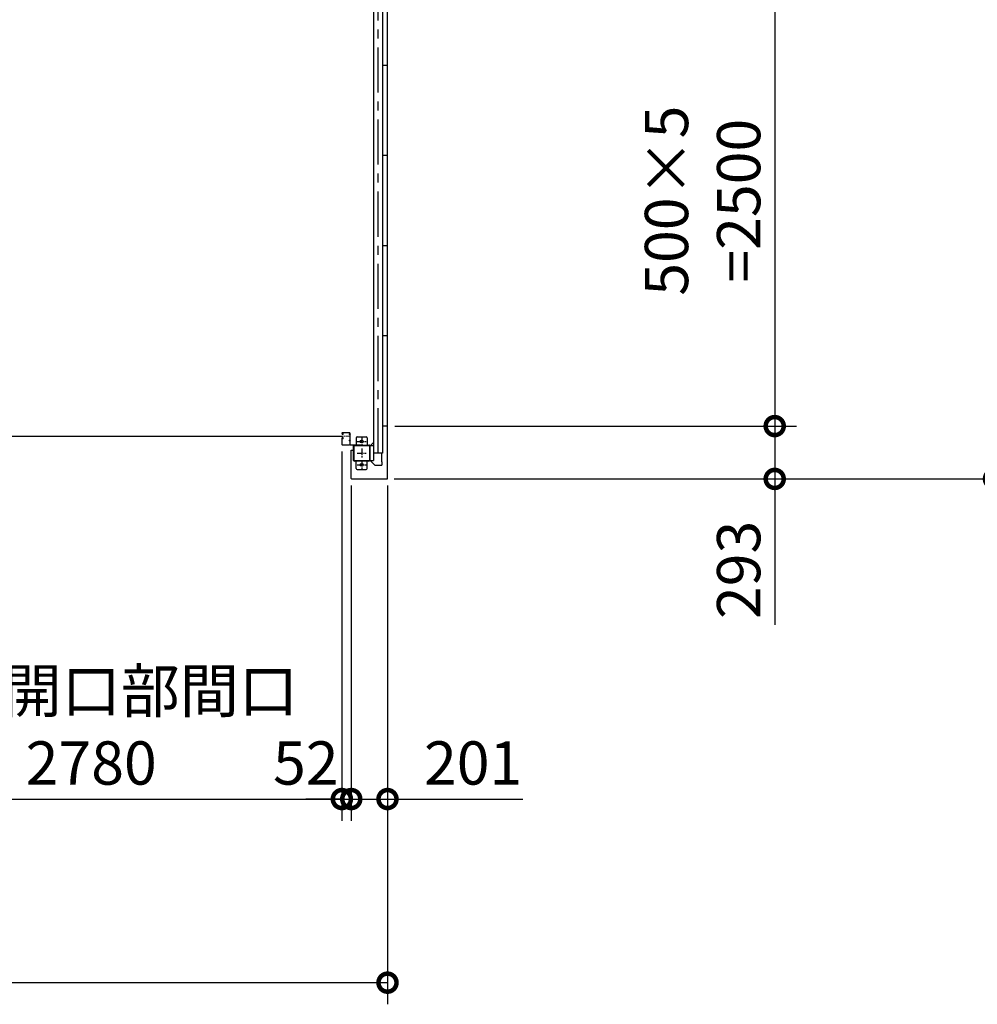
# Model space of a CAD drawing. Extents: x 280 to 32732, y 171 to 22819.
# Drawn here: x 16538 to 21848, y 10439 to 15899 of the extents above; entities that cross this region are included whole.
import ezdxf

# ---------------------------------------------------------------- set-up
doc = ezdxf.new("R2010")
doc.units = 0
doc.header["$LTSCALE"] = 4
doc.header["$PDMODE"] = 3
doc.header["$PDSIZE"] = 2
doc.linetypes.add('CENTER', pattern=[2, 1.25, -0.25, 0.25, -0.25])
doc.layers.get('0').update_dxf_attribs({"linetype": 'CONTINUOUS'})
doc.layers.get('DEFPOINTS').update_dxf_attribs({"linetype": 'CONTINUOUS'})
for name, color, linetype in [('センター', 3, 'CENTER'), ('寸法', 4, 'CONTINUOUS'), ('細線', 5, 'CONTINUOUS'), ('部品1', 7, 'CONTINUOUS')]:
    doc.layers.add(name, color=color, linetype=linetype)
doc.styles.get("Standard").update_dxf_attribs({"font": 'isocp.shx', "bigfont": 'bigfont.shx'})
doc.styles.add('STYLE1', font='isocp.shx', dxfattribs={"bigfont": 'bigfont.shx'})
doc.dimstyles.new('INABA_S80', dxfattribs={"dimscale": 80, "dimtxt": 2.5, "dimasz": 0.5, "dimexe": 0.5, "dimexo": 0.2, "dimgap": 0.8, "dimtad": 3, "dimdsep": 46, "dimtxsty": 'STANDARD', "dimblk1": 'DOT', "dimblk2": 'DOT', "dimsah": 1, "dimcen": 0, "dimclrt": 7, "dimadec": 0, "dimazin": 0, "dimtfac": 1, "dimtix": 1, "dimtmove": 0, "dimatfit": 2, "dimldrblk": 'DOT', "dimfxl": 1, "dimtolj": 1, "dimtzin": 0, "dimarcsym": 0})

# ---------------------------------------------------------------- blocks, each defined once
blk = doc.blocks.new('_DOTSMALL')
at = {"color": 0, "linetype": 'ByBlock', "ltscale": 50, "const_width": 0.5}
blk.add_lwpolyline([(-0.0625, 0, 1), (0.0625, 0, 1)], format="xyb", close=True, dxfattribs=at)
blk = doc.blocks.new('*D127')
at = {"layer": 'DEFPOINTS', "color": 0, "ltscale": 50}
for p in [(3291.5, 13355.2), (18577.5, 13355.2), (18577.5, 10558.8)]:
    blk.add_point(p, dxfattribs=at)
at = {"layer": '寸法', "color": 0, "lineweight": -2, "ltscale": 50}
for p, q in [((3291.5, 13315.2), (3291.5, 10438.8)), ((18577.5, 13315.2), (18577.5, 10438.8)), ((3291.5, 10558.8), (18577.5, 10558.8))]:
    blk.add_line(p, q, dxfattribs=at)
at = {"layer": '寸法', "color": 0, "lineweight": -2, "ltscale": 50, "xscale": 200, "yscale": 200, "zscale": 200, "rotation": 180}
blk.add_blockref('_DOTSMALL', (3291.5, 10558.8), dxfattribs=at)
at = {"layer": '寸法', "color": 0, "lineweight": -2, "ltscale": 50, "xscale": 200, "yscale": 200, "zscale": 200}
blk.add_blockref('_DOTSMALL', (18577.5, 10558.8), dxfattribs=at)
at = {"layer": '寸法', "color": 7, "ltscale": 50, "insert": (10934.5, 10758.8), "char_height": 240, "attachment_point": 5, "style": 'STYLE1'}
blk.add_mtext('\\A1;15286', dxfattribs=at)
blk = doc.blocks.new('*D128')
at = {"layer": 'DEFPOINTS', "color": 0, "ltscale": 50}
for p in [(18376.5, 13355.2), (18577.5, 13355.2), (18577.5, 11577)]:
    blk.add_point(p, dxfattribs=at)
at = {"layer": '寸法', "color": 0, "lineweight": -2, "ltscale": 50}
for p, q in [((18376.5, 13315.2), (18376.5, 11457)), ((18577.5, 13315.2), (18577.5, 11457)), ((18376.5, 11577), (18577.5, 11577)), ((18577.5, 11577), (19327.6, 11577))]:
    blk.add_line(p, q, dxfattribs=at)
at = {"layer": '寸法', "color": 0, "lineweight": -2, "ltscale": 50, "xscale": 200, "yscale": 200, "zscale": 200, "rotation": 180}
blk.add_blockref('_DOTSMALL', (18376.5, 11577), dxfattribs=at)
at = {"layer": '寸法', "color": 0, "lineweight": -2, "ltscale": 50, "xscale": 200, "yscale": 200, "zscale": 200}
blk.add_blockref('_DOTSMALL', (18577.5, 11577), dxfattribs=at)
at = {"layer": '寸法', "color": 7, "ltscale": 50, "insert": (19052.5, 11777), "char_height": 240, "attachment_point": 5, "style": 'STYLE1'}
blk.add_mtext('\\A1;201', dxfattribs=at)
blk = doc.blocks.new('*D129')
at = {"layer": 'DEFPOINTS', "color": 0, "ltscale": 50}
for p in [(18324.5, 13543.7), (18376.5, 13355.2), (18376.5, 11577)]:
    blk.add_point(p, dxfattribs=at)
at = {"layer": '寸法', "color": 0, "lineweight": -2, "ltscale": 50}
for p, q in [((18324.5, 13503.7), (18324.5, 11457)), ((18376.5, 13315.2), (18376.5, 11457)), ((18324.5, 11577), (18124.5, 11577)), ((18324.5, 11577), (18376.5, 11577)), ((18376.5, 11577), (18576.5, 11577))]:
    blk.add_line(p, q, dxfattribs=at)
at = {"layer": '寸法', "color": 0, "lineweight": -2, "ltscale": 50, "xscale": 200, "yscale": 200, "zscale": 200}
blk.add_blockref('_DOTSMALL', (18324.5, 11577), dxfattribs=at)
at = {"layer": '寸法', "color": 0, "lineweight": -2, "ltscale": 50, "xscale": 200, "yscale": 200, "zscale": 200, "rotation": 180}
blk.add_blockref('_DOTSMALL', (18376.5, 11577), dxfattribs=at)
at = {"layer": '寸法', "color": 7, "ltscale": 50, "insert": (18124.5, 11777), "char_height": 240, "attachment_point": 5, "style": 'STYLE1'}
blk.add_mtext('\\A1;52', dxfattribs=at)
blk = doc.blocks.new('*D136')
at = {"layer": 'DEFPOINTS', "color": 0, "ltscale": 50}
for p in [(18324.5, 13543.7), (18376.5, 13355.2), (18376.5, 11577)]:
    blk.add_point(p, dxfattribs=at)
at = {"layer": '寸法', "color": 0, "lineweight": -2, "ltscale": 50}
for p, q in [((18324.5, 13503.7), (18324.5, 11457)), ((18376.5, 13315.2), (18376.5, 11457)), ((18324.5, 11577), (18124.5, 11577)), ((18324.5, 11577), (18376.5, 11577)), ((18376.5, 11577), (18576.5, 11577))]:
    blk.add_line(p, q, dxfattribs=at)
at = {"layer": '寸法', "color": 0, "lineweight": -2, "ltscale": 50, "xscale": 200, "yscale": 200, "zscale": 200}
blk.add_blockref('_DOTSMALL', (18324.5, 11577), dxfattribs=at)
at = {"layer": '寸法', "color": 0, "lineweight": -2, "ltscale": 50, "xscale": 200, "yscale": 200, "zscale": 200, "rotation": 180}
blk.add_blockref('_DOTSMALL', (18376.5, 11577), dxfattribs=at)
at = {"layer": '寸法', "color": 7, "ltscale": 50, "insert": (18124.5, 11777), "char_height": 240, "attachment_point": 5, "style": 'STYLE1'}
blk.add_mtext('\\A1;52', dxfattribs=at)
blk = doc.blocks.new('*D104')
at = {"layer": 'DEFPOINTS', "color": 0, "ltscale": 50}
for p in [(15544.5, 13543.7), (18324.5, 13543.7), (18324.5, 11577)]:
    blk.add_point(p, dxfattribs=at)
at = {"layer": '寸法', "color": 0, "lineweight": -2, "ltscale": 50}
for p, q in [((15544.5, 13503.7), (15544.5, 11457)), ((18324.5, 13503.7), (18324.5, 11457)), ((15544.5, 11577), (18324.5, 11577))]:
    blk.add_line(p, q, dxfattribs=at)
at = {"layer": '寸法', "color": 0, "lineweight": -2, "ltscale": 50, "xscale": 200, "yscale": 200, "zscale": 200, "rotation": 180}
blk.add_blockref('_DOTSMALL', (15544.5, 11577), dxfattribs=at)
at = {"layer": '寸法', "color": 0, "lineweight": -2, "ltscale": 50, "xscale": 200, "yscale": 200, "zscale": 200}
blk.add_blockref('_DOTSMALL', (18324.5, 11577), dxfattribs=at)
at = {"layer": '寸法', "color": 7, "ltscale": 50, "insert": (16934.5, 11977), "char_height": 240, "attachment_point": 5, "style": 'STYLE1'}
blk.add_mtext('\\A1;有効開口部間口\\P2780', dxfattribs=at)
blk = doc.blocks.new('*D98')
at = {"layer": 'DEFPOINTS', "color": 0, "ltscale": 50}
for p in [(18577.5, 16145.2), (18577.5, 13645.2), (20724.6, 13645.2)]:
    blk.add_point(p, dxfattribs=at)
at = {"layer": '寸法', "color": 0, "lineweight": -2, "ltscale": 50}
for p, q in [((18617.5, 16145.2), (20844.6, 16145.2)), ((20724.6, 16145.2), (20724.6, 13645.2)), ((18617.5, 13645.2), (20844.6, 13645.2))]:
    blk.add_line(p, q, dxfattribs=at)
at = {"layer": '寸法', "color": 0, "lineweight": -2, "ltscale": 50, "xscale": 200, "yscale": 200, "zscale": 200}
for p, rotation in [((20724.6, 16145.2), 90), ((20724.6, 13645.2), 270)]:
    blk.add_blockref('_DOTSMALL', p, dxfattribs=dict(at, rotation=rotation))
at = {"layer": '寸法', "color": 7, "ltscale": 50, "insert": (20324.6, 14895.2), "char_height": 240, "attachment_point": 5, "rotation": 90, "style": 'STYLE1'}
blk.add_mtext('\\A1;500×5\\P=2500', dxfattribs=at)
blk = doc.blocks.new('*D99')
at = {"layer": 'DEFPOINTS', "color": 0, "ltscale": 50}
for p in [(18577.5, 13645.2), (18574.5, 13352.2), (20724.6, 13352.2)]:
    blk.add_point(p, dxfattribs=at)
at = {"layer": '寸法', "color": 0, "lineweight": -2, "ltscale": 50}
for p, q in [((18617.5, 13645.2), (20844.6, 13645.2)), ((20724.6, 13645.2), (20724.6, 13352.2)), ((18614.5, 13352.2), (20844.6, 13352.2)), ((20724.6, 13352.2), (20724.6, 12543.4))]:
    blk.add_line(p, q, dxfattribs=at)
at = {"layer": '寸法', "color": 0, "lineweight": -2, "ltscale": 50, "xscale": 200, "yscale": 200, "zscale": 200}
for p, rotation in [((20724.6, 13645.2), 90), ((20724.6, 13352.2), 270)]:
    blk.add_blockref('_DOTSMALL', p, dxfattribs=dict(at, rotation=rotation))
at = {"layer": '寸法', "color": 7, "ltscale": 50, "insert": (20524.6, 12847.8), "char_height": 240, "attachment_point": 5, "rotation": 90, "style": 'STYLE1'}
blk.add_mtext('\\A1;293', dxfattribs=at)
blk = doc.blocks.new('*D100')
at = {"layer": 'DEFPOINTS', "color": 0, "ltscale": 50}
for p in [(18574.5, 19238.2), (18574.5, 13352.2), (21940.7, 13352.2)]:
    blk.add_point(p, dxfattribs=at)
at = {"layer": '寸法', "color": 0, "lineweight": -2, "ltscale": 50}
for p, q in [((18614.5, 19238.2), (22060.7, 19238.2)), ((21940.7, 19238.2), (21940.7, 13352.2)), ((18614.5, 13352.2), (22060.7, 13352.2))]:
    blk.add_line(p, q, dxfattribs=at)
at = {"layer": '寸法', "color": 0, "lineweight": -2, "ltscale": 50, "xscale": 200, "yscale": 200, "zscale": 200}
for p, rotation in [((21940.7, 19238.2), 90), ((21940.7, 13352.2), 270)]:
    blk.add_blockref('_DOTSMALL', p, dxfattribs=dict(at, rotation=rotation))
at = {"layer": '寸法', "color": 7, "ltscale": 50, "insert": (21740.7, 16295.2), "char_height": 240, "attachment_point": 5, "rotation": 90, "style": 'STYLE1'}
blk.add_mtext('\\A1;5886', dxfattribs=at)

msp = doc.modelspace()

# ---------------------------------------------------------------- linework, layer by layer
at = {"layer": 'センター', "ltscale": 50}
msp.add_line((18525.462, 13495.24), (18525.462, 19095.24), dxfattribs=at)
at = {"layer": 'センター', "lineweight": 13, "ltscale": 4}
msp.add_line((18365.962, 13590.24), (18327.962, 13590.241), dxfattribs=at)
at = {"layer": 'センター', "ltscale": 5}
for p, q in [((18409.462, 13560.24), (18459.462, 13560.24)), ((18434.462, 13585.24), (18434.462, 13535.24)), ((18409.462, 13495.24), (18459.462, 13495.24)), ((18434.462, 13520.24), (18434.462, 13470.24)), ((18434.462, 13455.24), (18434.462, 13405.24)), ((18409.462, 13430.24), (18459.462, 13430.24))]:
    msp.add_line(p, q, dxfattribs=at)
at = {"layer": '細線', "ltscale": 50}
msp.add_line((15540.962, 13590.241), (18327.962, 13590.241), dxfattribs=at)
at = {"layer": '部品1'}
for p, q in [((18577.462, 13355.24), (18577.462, 19235.24)), ((18577.462, 13645.24), (18550.462, 13645.24)), ((18481.062, 13535.24), (18500.462, 13554.64)), ((18376.462, 13512.24), (18388.462, 13512.24)), ((18376.462, 13355.24), (18376.462, 13512.24)), ((18388.462, 13512.24), (18388.462, 13535.24)), ((18544.862, 13495.24), (18544.862, 13447.74)), ((18481.062, 13455.24), (18507.098, 13429.205)), ((18544.862, 13447.74), (18546.962, 13447.74)), ((18545.362, 13447.74), (18545.362, 13427.74)), ((18379.462, 13352.24), (18574.462, 13352.24))]:
    msp.add_line(p, q, dxfattribs=at)
at = {"layer": '部品1', "ltscale": 50}
for p, q in [((18500.462, 19135.24), (18500.462, 13455.24)), ((18550.462, 19095.24), (18550.462, 13495.24)), ((18577.462, 15645.24), (18550.462, 15645.24)), ((18577.462, 15145.24), (18550.462, 15145.24)), ((18577.462, 14645.24), (18550.462, 14645.24)), ((18577.462, 14145.24), (18550.462, 14145.24)), ((18477.162, 13535.24), (18477.162, 13455.24)), ((18479.462, 13535.24), (18479.462, 13455.24)), ((18550.462, 13495.24), (18500.462, 13495.24))]:
    msp.add_line(p, q, dxfattribs=at)
at = {"layer": '部品1', "lineweight": 13}
for p, q in [((18324.462, 13606.24), (18324.462, 13603.241)), ((18324.971, 13601.193), (18325.028, 13601.194)), ((18325.462, 13606.24), (18325.462, 13603.241)), ((18326.442, 13607.068), (18327.384, 13605.765)), ((18327.337, 13598.682), (18326.864, 13598.759)), ((18327.464, 13599.472), (18326.991, 13599.549)), ((18327.384, 13605.765), (18327.628, 13605.725)), ((18327.387, 13603.736), (18328.265, 13602.265)), ((18327.462, 13601.241), (18328.662, 13601.241)), ((18328.662, 13600.241), (18327.462, 13600.241)), ((18327.462, 13600.241), (18328.662, 13600.241)), ((18327.528, 13604.946), (18327.795, 13605.22)), ((18365.962, 13609.74), (18327.962, 13609.741)), ((18365.962, 13608.74), (18327.962, 13608.741)), ((18328.057, 13599.448), (18327.977, 13600.224)), ((18327.995, 13604.278), (18329.04, 13605.354)), ((18328.969, 13602.646), (18327.995, 13604.278)), ((18328.893, 13599.662), (18328.223, 13600.241)), ((18328.904, 13604.513), (18328.331, 13603.694)), ((18328.331, 13603.694), (18329.24, 13603.057)), ((18328.706, 13606.159), (18329.454, 13606.039)), ((18328.904, 13604.513), (18329.815, 13603.875)), ((18329.326, 13599.914), (18330.261, 13600.589)), ((18329.795, 13599.265), (18331.489, 13600.489)), ((18330.261, 13600.589), (18330.356, 13601.177)), ((18330.511, 13601.356), (18331.021, 13601.138)), ((18365.463, 13598.64), (18365.463, 13601.84)), ((18368.462, 13543.74), (18368.462, 13606.24)), ((18369.462, 13543.74), (18369.462, 13606.24)), ((18369.462, 13605.24), (18369.462, 13543.54)), ((18369.462, 13605.24), (18371.062, 13605.24)), ((18371.062, 13605.24), (18371.062, 13543.54)), ((18371.062, 13597.04), (18371.062, 13603.44)), ((18324.462, 13577.24), (18324.462, 13543.741)), ((18324.97, 13579.287), (18325.028, 13579.286)), ((18325.462, 13577.24), (18325.462, 13543.741)), ((18326.441, 13573.412), (18327.384, 13574.716)), ((18327.337, 13581.798), (18326.863, 13581.722)), ((18327.464, 13581.008), (18326.99, 13580.932)), ((18327.384, 13574.716), (18327.627, 13574.755)), ((18327.386, 13576.745), (18328.265, 13578.216)), ((18327.462, 13580.241), (18328.675, 13580.241)), ((18327.462, 13579.241), (18328.67, 13579.241)), ((18327.528, 13575.535), (18327.794, 13575.26)), ((18365.962, 13541.24), (18327.962, 13541.241)), ((18328.056, 13581.033), (18327.976, 13580.256)), ((18328.969, 13577.834), (18327.995, 13576.203)), ((18327.995, 13576.203), (18329.04, 13575.127)), ((18328.892, 13580.818), (18328.222, 13580.241)), ((18328.33, 13576.787), (18329.241, 13577.425)), ((18328.904, 13575.968), (18328.33, 13576.787)), ((18328.706, 13574.321), (18329.454, 13574.442)), ((18328.904, 13575.968), (18329.814, 13576.606)), ((18329.326, 13580.567), (18330.261, 13579.892)), ((18329.794, 13581.215), (18331.489, 13579.992)), ((18330.261, 13579.892), (18330.355, 13579.306)), ((18330.51, 13579.125), (18331.02, 13579.343)), ((18365.463, 13563.64), (18365.463, 13566.84)), ((18371.062, 13562.04), (18371.062, 13568.44)), ((18365.962, 13540.24), (18327.962, 13540.241))]:
    msp.add_line(p, q, dxfattribs=at)
at = {"layer": '部品1', "lineweight": 13, "ltscale": 5}
for p, q in [((18372.762, 13541.84), (18429.462, 13541.84)), ((18429.462, 13541.84), (18429.462, 13540.24)), ((18372.762, 13540.24), (18429.462, 13540.24))]:
    msp.add_line(p, q, dxfattribs=at)
at = {"layer": '部品1', "ltscale": 5}
for p, q in [((18404.462, 13580.24), (18404.462, 13540.24)), ((18409.462, 13585.24), (18459.462, 13585.24)), ((18464.462, 13580.24), (18464.462, 13540.24)), ((18389.462, 13455.24), (18389.462, 13535.24)), ((18391.762, 13455.24), (18391.762, 13535.24)), ((18394.462, 13540.24), (18474.462, 13540.24)), ((18394.462, 13537.94), (18474.462, 13537.94)), ((18474.462, 13452.54), (18394.462, 13452.54)), ((18474.462, 13450.24), (18394.462, 13450.24)), ((18404.462, 13410.24), (18404.462, 13450.24)), ((18464.462, 13410.24), (18464.462, 13450.24)), ((18409.462, 13405.24), (18459.462, 13405.24))]:
    msp.add_line(p, q, dxfattribs=at)
at = {"layer": '部品1', "ltscale": 10}
for p, q in [((18500.462, 13535.24), (18479.462, 13535.24)), ((18479.462, 13455.24), (18500.462, 13455.24)), ((18546.962, 13447.74), (18546.962, 13427.74))]:
    msp.add_line(p, q, dxfattribs=at)
at = {"layer": '部品1', "ltscale": 3}
msp.add_line((18510.633, 13427.74), (18546.962, 13427.74), dxfattribs=at)
at = {"layer": '部品1', "ltscale": 5}
for centre in [(18434.462, 13560.24), (18434.462, 13430.24)]:
    msp.add_circle(centre, 8, dxfattribs=at)
at = {"layer": '部品1', "lineweight": 13}
for centre, radius, start, end in [((18327.962, 13606.24), 3.5, 89.999573, 180), ((18327.462, 13603.241), 3, 180, 269.999573), ((18324.973, 13600.993), 0.2, 90.839859, 185.828613), ((18327.262, 13601.227), 2.5, 185.828537, 260.840012), ((18327.389, 13602.017), 2.5, 199.209152, 202.538757), ((18327.389, 13602.017), 2.5, 202.538757, 260.840012), ((18327.962, 13606.24), 2.5, 89.999573, 180), ((18327.462, 13603.241), 2, 180, 269.999573), ((18326.614, 13607.193), 0.213, 36.882767, 215.858902), ((18329.184, 13609.121), 3, 216.882782, 260.839951), ((18328.246, 13604.249), 1, 135.840012, 210.839691), ((18327.862, 13601.94), 3.3, 260.839996, 305.839981), ((18327.862, 13601.94), 2.5, 260.839996, 274.462097), ((18327.58, 13605.429), 0.3, 315.840042, 80.839996), ((18328.077, 13600.234), 0.1, 176.546287, 185.876724), ((18328.626, 13602.442), 0.4, 206.115494, 30.786301), ((18328.662, 13602.241), 2, 269.999573, 54.808868), ((18328.662, 13602.241), 1, 269.999573, 54.710022), ((18327.862, 13601.94), 2.5, 294.33432, 305.840012), ((18326.608, 13601.332), 4.7, 20.839905, 58.839996), ((18326.608, 13601.332), 5.5, 20.839935, 58.839996), ((18330.472, 13601.264), 0.1, 66.803482, 96.724416), ((18328.477, 13602.044), 2.7, 340.391327, 20.839981), ((18331.021, 13601.138), 0.8, 305.840012, 340.391296), ((18328.477, 13602.044), 3.5, 340.391327, 20.839981), ((18366.962, 13600.031), 2.35, 50.333572, 129.666443), ((18366.962, 13600.449), 2.35, 230.333572, 309.666443), ((18365.962, 13606.24), 3.5, 0, 89.999578), ((18365.962, 13606.24), 2.5, 359.999883, 89.999578), ((18365.824, 13600.24), 6.139, 328.582001, 31.417999), ((18327.462, 13577.24), 3, 89.999573, 180), ((18327.962, 13543.741), 3.5, 180, 269.999578), ((18324.973, 13579.487), 0.2, 174.171387, 269.160141), ((18327.261, 13579.254), 2.5, 99.159988, 174.171463), ((18327.388, 13578.464), 2.5, 157.461243, 160.790848), ((18327.388, 13578.464), 2.5, 99.159988, 157.461243), ((18327.462, 13577.24), 2, 89.999573, 180), ((18327.962, 13543.741), 2.5, 180, 269.999578), ((18326.614, 13573.288), 0.213, 144.141098, 323.117233), ((18329.183, 13571.36), 3, 99.160049, 143.117218), ((18328.245, 13576.232), 1, 149.160309, 224.159988), ((18327.862, 13578.54), 3.3, 54.160019, 99.160004), ((18327.862, 13578.54), 2.5, 85.537903, 99.160004), ((18327.579, 13575.051), 0.3, 279.160004, 44.159958), ((18328.076, 13580.246), 0.1, 174.123276, 183.212494), ((18328.625, 13578.039), 0.4, 329.213699, 153.884506), ((18328.662, 13578.24), 1, 305.327332, 89.582687), ((18328.662, 13578.241), 2, 305.165802, 89.64296), ((18327.862, 13578.54), 2.5, 54.159988, 65.66568), ((18326.608, 13579.148), 4.7, 301.160004, 339.160095), ((18326.608, 13579.148), 5.5, 301.160004, 339.160065), ((18330.471, 13579.216), 0.1, 263.816437, 293.196518), ((18328.477, 13578.437), 2.7, 339.160019, 19.608673), ((18331.02, 13579.343), 0.8, 19.608704, 54.159988), ((18328.477, 13578.437), 3.5, 339.160019, 19.608673), ((18366.962, 13565.031), 2.35, 50.333572, 129.666443), ((18366.962, 13565.449), 2.35, 230.333572, 309.666443), ((18365.962, 13543.74), 2.5, 269.999578, 359.999883), ((18365.962, 13543.74), 3.5, 269.999578, 0), ((18372.762, 13543.54), 3.3, 180, 270), ((18365.824, 13565.24), 6.139, 328.582001, 31.417999), ((18372.762, 13543.54), 1.7, 180, 270)]:
    msp.add_arc(centre, radius, start, end, dxfattribs=at)
at = {"layer": '部品1', "ltscale": 5}
for centre, radius, start, end in [((18409.462, 13580.24), 5, 90, 180), ((18459.462, 13580.24), 5, 0, 90), ((18394.462, 13535.24), 5, 90, 180), ((18394.462, 13535.24), 2.7, 90, 180), ((18394.462, 13455.24), 5, 180, 270), ((18394.462, 13455.24), 2.7, 180, 270), ((18409.462, 13410.24), 5, 180, 270), ((18459.462, 13410.24), 5, 270, 0)]:
    msp.add_arc(centre, radius, start, end, dxfattribs=at)
at = {"layer": '部品1', "ltscale": 50}
for centre, radius, start, end in [((18474.462, 13535.24), 5, 0, 90), ((18474.462, 13535.24), 2.7, 0, 90), ((18474.462, 13455.24), 2.7, 270, 0), ((18474.462, 13455.24), 5, 270, 0)]:
    msp.add_arc(centre, radius, start, end, dxfattribs=at)
at = {"layer": '部品1'}
for centre, radius, start, end in [((18510.633, 13432.74), 5, 225, 270), ((18379.462, 13355.24), 3, 180, 270), ((18574.462, 13355.24), 3, 270, 0)]:
    msp.add_arc(centre, radius, start, end, dxfattribs=at)

# ---------------------------------------------------------------- dimensions: what is measured, and where the dimension line sits
at = {"layer": '寸法', "ltscale": 50}
for base, p1, picture, middle in [((21940.674, 13352.24), (18574.462, 19238.24), '*D100', (21940.674, 16295.24)), ((20724.586, 13352.24), (18577.462, 13645.24), '*D99', (20724.586, 12847.803))]:
    dim = msp.add_linear_dim(base=base, p1=p1, p2=(18574.462, 13352.24), angle=90, dimstyle='INABA_S80', override={"dimtxt": 3, "dimasz": 2.5, "dimexe": 1.5, "dimexo": 0.5, "dimgap": 1, "dimtxsty": 'STYLE1', "dimblk1": 'DOTSMALL', "dimblk2": 'DOTSMALL', "dimatfit": 3}, dxfattribs=at)
    dim.commit()
    dim.dimension.update_dxf_attribs({"geometry": picture, "text_midpoint": middle, "dimtype": 160})
dim = msp.add_linear_dim(base=(20724.586, 13645.24), p1=(18577.462, 16145.24), p2=(18577.462, 13645.24), angle=90, text='500×5\\P=<>', dimstyle='INABA_S80', override={"dimtxt": 3, "dimasz": 2.5, "dimexe": 1.5, "dimexo": 0.5, "dimgap": 1, "dimtxsty": 'STYLE1', "dimblk1": 'DOTSMALL', "dimblk2": 'DOTSMALL', "dimatfit": 3}, dxfattribs=at)
dim.commit()
dim.dimension.update_dxf_attribs({"geometry": '*D98', "text_midpoint": (20724.586, 14895.24), "dimtype": 160})
dim = msp.add_linear_dim(base=(18324.462, 11577.007), p1=(15544.462, 13543.741), p2=(18324.462, 13543.741), text='有効開口部間口\\P<>', dimstyle='INABA_S80', override={"dimtxt": 3, "dimasz": 2.5, "dimexe": 1.5, "dimexo": 0.5, "dimgap": 1, "dimtxsty": 'STYLE1', "dimblk1": 'DOTSMALL', "dimblk2": 'DOTSMALL', "dimatfit": 3}, dxfattribs=at)
dim.commit()
dim.dimension.update_dxf_attribs({"geometry": '*D104', "text_midpoint": (16934.462, 11977.03)})
for base, p1, p2, override, picture, middle in [((18376.462, 11577.007), (18324.462, 13543.741), (18376.462, 13355.24), {"dimtxt": 3, "dimasz": 2.5, "dimexe": 1.5, "dimexo": 0.5, "dimgap": 1, "dimtxsty": 'STYLE1', "dimblk1": 'DOTSMALL', "dimblk2": 'DOTSMALL', "dimtmove": 1, "dimatfit": 3}, '*D129', (18124.462, 11577.007)), ((18376.462, 11577.007), (18324.462, 13543.741), (18376.462, 13355.24), {"dimtxt": 3, "dimasz": 2.5, "dimexe": 1.5, "dimexo": 0.5, "dimgap": 1, "dimtxsty": 'STYLE1', "dimblk1": 'DOTSMALL', "dimblk2": 'DOTSMALL', "dimtmove": 1, "dimatfit": 3}, '*D136', (18124.462, 11577.007)), ((18577.462, 11577.007), (18376.462, 13355.24), (18577.462, 13355.24), {"dimtxt": 3, "dimasz": 2.5, "dimexe": 1.5, "dimexo": 0.5, "dimgap": 1, "dimtxsty": 'STYLE1', "dimblk1": 'DOTSMALL', "dimblk2": 'DOTSMALL', "dimatfit": 3}, '*D128', (19052.51, 11577.007))]:
    dim = msp.add_linear_dim(base=base, p1=p1, p2=p2, dimstyle='INABA_S80', override=override, dxfattribs=at)
    dim.commit()
    dim.dimension.update_dxf_attribs({"geometry": picture, "text_midpoint": middle, "dimtype": 160})
dim = msp.add_linear_dim(base=(18577.462, 10558.781), p1=(3291.462, 13355.24), p2=(18577.462, 13355.24), dimstyle='INABA_S80', override={"dimtxt": 3, "dimasz": 2.5, "dimexe": 1.5, "dimexo": 0.5, "dimgap": 1, "dimtxsty": 'STYLE1', "dimblk1": 'DOTSMALL', "dimblk2": 'DOTSMALL', "dimatfit": 3}, dxfattribs=at)
dim.commit()
dim.dimension.update_dxf_attribs({"geometry": '*D127', "text_midpoint": (10934.462, 10758.804)})

doc.saveas('drawing.dxf')
